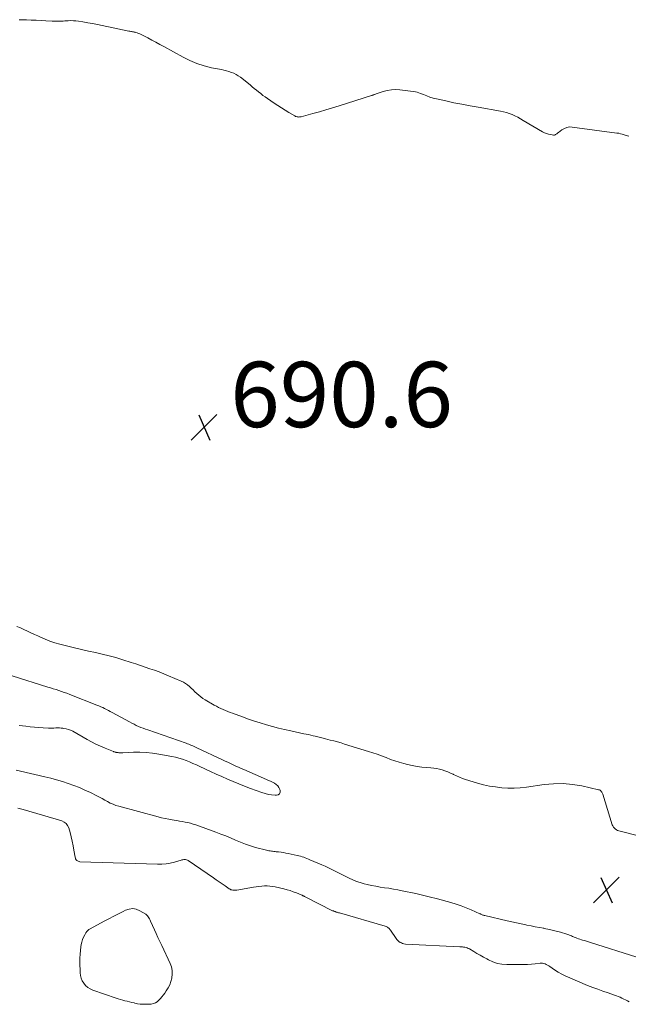
# Model space of a CAD drawing. Units: feet. Extents: x 2025000 to 2030033, y 530000 to 535002.
# Drawn here: x 2025862 to 2026048, y 530932 to 531234 of the extents above; entities that cross this region are included whole.
import ezdxf

# ---------------------------------------------------------------- set-up
doc = ezdxf.new("R2010")
doc.units = ezdxf.units.FT
doc.header["$LTSCALE"] = 100
doc.header["$MEASUREMENT"] = 0
doc.layers.add('CONTOUR INTERMEDIATE', color=40, linetype='Continuous', lineweight=15)
doc.layers.add('SPOT ELEVATION', color=7, linetype='Continuous', lineweight=15)
doc.styles.add('slant', font='romans.shx', dxfattribs={"oblique": 14.999978})

# ---------------------------------------------------------------- blocks, each defined once
blk = doc.blocks.new('SPOT')
at = {"layer": 'SPOT ELEVATION', "lineweight": 25}
for p, q in [((-3.95, -3.95), (3.86, 3.85)), ((-1.67, 3.81), (1.74, -3.97))]:
    blk.add_line(p, q, dxfattribs=at)

msp = doc.modelspace()

# ---------------------------------------------------------------- linework, layer by layer
at = {"layer": 'CONTOUR INTERMEDIATE', "flags": 128}
for points, elevation in [([(2026048.02, 531198.1), (2026047.66, 531198.19), (2026047.3, 531198.29), (2026046.95, 531198.41), (2026046.59, 531198.54), (2026046.05, 531198.72), (2026045.51, 531198.87), (2026044.96, 531198.98), (2026044.41, 531199.08), (2026030.75, 531200.91), (2026029.9, 531200.92), (2026029.09, 531200.8), (2026028.32, 531200.5), (2026027.59, 531200.07), (2026026.54, 531199.27), (2026026.36, 531199.13), (2026026.18, 531198.99), (2026026.01, 531198.85), (2026025.83, 531198.7), (2026025.65, 531198.58), (2026025.46, 531198.5), (2026025.26, 531198.46), (2026025.04, 531198.46), (2026024.13, 531198.58), (2026023.46, 531198.71), (2026022.81, 531198.89), (2026022.19, 531199.15), (2026021.58, 531199.46), (2026015.68, 531202.95), (2026014.86, 531203.42), (2026014.03, 531203.88), (2026013.18, 531204.3), (2026012.32, 531204.71), (2026011.45, 531205.06), (2026010.56, 531205.37), (2026009.64, 531205.61), (2026008.72, 531205.81), (2026001.94, 531206.96), (2025999.46, 531207.4), (2025996.98, 531207.87), (2025994.51, 531208.37), (2025992.05, 531208.9), (2025989.16, 531209.54), (2025988.16, 531209.79), (2025987.16, 531210.09), (2025986.19, 531210.45), (2025985.23, 531210.85), (2025984.27, 531211.23), (2025983.29, 531211.55), (2025982.28, 531211.77), (2025981.26, 531211.94), (2025977.99, 531212.31), (2025976.68, 531212.37), (2025975.39, 531212.32), (2025974.12, 531212.09), (2025972.86, 531211.76), (2025970.7, 531211.03), (2025970.53, 531210.97), (2025970.35, 531210.91), (2025970.18, 531210.85), (2025970.01, 531210.78), (2025969.84, 531210.72), (2025969.66, 531210.65), (2025969.49, 531210.59), (2025969.31, 531210.54), (2025959.34, 531207.38), (2025957.34, 531206.76), (2025955.34, 531206.16), (2025953.34, 531205.59), (2025951.32, 531205.03), (2025947.75, 531204.07), (2025947.51, 531204.02), (2025947.28, 531203.99), (2025947.05, 531203.98), (2025946.81, 531203.99), (2025946.77, 531203.99), (2025946.51, 531204.03), (2025946.27, 531204.09), (2025946.03, 531204.18), (2025945.8, 531204.3), (2025943.97, 531205.37), (2025942.83, 531206.06), (2025941.71, 531206.75), (2025940.6, 531207.47), (2025939.5, 531208.21), (2025937.41, 531209.63), (2025936.72, 531210.12), (2025936.04, 531210.61), (2025935.37, 531211.13), (2025934.72, 531211.67), (2025934.07, 531212.2), (2025933.41, 531212.74), (2025932.76, 531213.27), (2025932.1, 531213.8), (2025929.13, 531216.17), (2025928.49, 531216.63), (2025927.82, 531217.04), (2025927.12, 531217.37), (2025926.39, 531217.66), (2025925.63, 531217.9), (2025924.87, 531218.11), (2025924.11, 531218.3), (2025923.34, 531218.48), (2025920.3, 531219.09), (2025918.05, 531219.66), (2025915.84, 531220.35), (2025913.71, 531221.25), (2025911.62, 531222.28), (2025905.71, 531225.54), (2025904.5, 531226.21), (2025903.28, 531226.87), (2025902.06, 531227.53), (2025900.84, 531228.19), (2025899.2, 531229.06), (2025898.8, 531229.26), (2025898.38, 531229.45), (2025897.96, 531229.6), (2025897.53, 531229.74), (2025897.18, 531229.84), (2025896.92, 531229.92), (2025896.65, 531229.98), (2025896.38, 531230.03), (2025896.11, 531230.08), (2025895.84, 531230.13), (2025895.57, 531230.17), (2025895.3, 531230.23), (2025895.04, 531230.28), (2025886.83, 531232), (2025885.37, 531232.29), (2025883.9, 531232.58), (2025882.43, 531232.84), (2025880.96, 531233.09), (2025879.56, 531233.32), (2025878.78, 531233.42), (2025878.01, 531233.48), (2025877.23, 531233.5), (2025876.45, 531233.47), (2025876, 531233.45), (2025875.44, 531233.41), (2025874.88, 531233.38), (2025874.32, 531233.35), (2025873.76, 531233.32), (2025873.2, 531233.3), (2025872.64, 531233.29), (2025872.08, 531233.3), (2025871.52, 531233.32), (2025869.64, 531233.43), (2025868.14, 531233.52), (2025866.63, 531233.59), (2025865.13, 531233.65), (2025863.63, 531233.71), (2025861.41, 531233.78)], 692), ([(2025860.73, 531047.97), (2025861.82, 531047.51), (2025862.9, 531047.03), (2025863.97, 531046.53), (2025865.04, 531046.04), (2025866.11, 531045.53), (2025867.17, 531045.03), (2025867.92, 531044.67), (2025869.38, 531044.03), (2025870.86, 531043.44), (2025872.36, 531042.94), (2025873.89, 531042.5), (2025876.31, 531041.87), (2025878.41, 531041.35), (2025880.51, 531040.85), (2025882.63, 531040.39), (2025884.75, 531039.95), (2025886.86, 531039.5), (2025888.96, 531038.99), (2025891.05, 531038.41), (2025893.11, 531037.77), (2025895.71, 531036.93), (2025897.14, 531036.46), (2025898.58, 531035.98), (2025900.01, 531035.5), (2025901.44, 531035.02), (2025902.87, 531034.52), (2025904.29, 531034), (2025905.69, 531033.45), (2025907.09, 531032.87), (2025911.01, 531031.21), (2025911.69, 531030.88), (2025912.35, 531030.5), (2025912.96, 531030.05), (2025913.54, 531029.56), (2025914.1, 531029.03), (2025914.66, 531028.5), (2025915.22, 531027.97), (2025915.78, 531027.44), (2025915.82, 531027.41), (2025916.41, 531026.88), (2025917.03, 531026.39), (2025917.68, 531025.93), (2025918.35, 531025.51), (2025921.14, 531023.89), (2025921.81, 531023.52), (2025922.49, 531023.16), (2025923.18, 531022.82), (2025923.88, 531022.5), (2025924.59, 531022.2), (2025925.3, 531021.91), (2025926.02, 531021.63), (2025926.74, 531021.35), (2025929.78, 531020.24), (2025931.6, 531019.6), (2025933.42, 531018.97), (2025935.25, 531018.38), (2025937.09, 531017.81), (2025938.94, 531017.28), (2025940.8, 531016.79), (2025942.67, 531016.34), (2025944.55, 531015.93), (2025948.59, 531015.11), (2025949.3, 531014.96), (2025950.01, 531014.81), (2025950.72, 531014.65), (2025951.43, 531014.49), (2025952.04, 531014.35), (2025952.44, 531014.26), (2025952.84, 531014.16), (2025953.24, 531014.05), (2025953.65, 531013.94), (2025954.05, 531013.83), (2025954.45, 531013.72), (2025954.85, 531013.61), (2025955.25, 531013.51), (2025956.66, 531013.16), (2025957.76, 531012.87), (2025958.86, 531012.58), (2025959.96, 531012.26), (2025961.05, 531011.94), (2025968.33, 531009.7), (2025969.69, 531009.26), (2025971.05, 531008.8), (2025972.39, 531008.3), (2025973.72, 531007.77), (2025975.05, 531007.25), (2025976.4, 531006.77), (2025977.76, 531006.35), (2025979.14, 531005.96), (2025980.3, 531005.66), (2025981.76, 531005.33), (2025983.24, 531005.06), (2025984.72, 531004.87), (2025986.22, 531004.73), (2025987.43, 531004.66), (2025988.32, 531004.57), (2025989.2, 531004.44), (2025990.07, 531004.25), (2025990.93, 531004.01), (2025991.77, 531003.73), (2025992.61, 531003.41), (2025993.43, 531003.06), (2025994.23, 531002.67), (2025994.4, 531002.59), (2025995.29, 531002.17), (2025996.19, 531001.78), (2025997.11, 531001.43), (2025998.05, 531001.12), (2026001.76, 530999.99), (2026003.59, 530999.49), (2026005.43, 530999.08), (2026007.29, 530998.78), (2026009.17, 530998.56), (2026011.06, 530998.46), (2026012.94, 530998.45), (2026014.82, 530998.57), (2026016.7, 530998.77), (2026022.15, 530999.54), (2026025.03, 530999.79), (2026027.91, 530999.83), (2026030.77, 530999.57), (2026033.62, 530999.1), (2026038.82, 530997.96), (2026039.05, 530997.88), (2026039.27, 530997.77), (2026039.45, 530997.62), (2026039.61, 530997.44), (2026039.74, 530997.22), (2026039.87, 530997), (2026039.97, 530996.77), (2026040.05, 530996.54), (2026043, 530987.24), (2026043.16, 530986.86), (2026043.36, 530986.51), (2026043.62, 530986.21), (2026043.92, 530985.93), (2026044.27, 530985.7), (2026044.63, 530985.5), (2026045.01, 530985.34), (2026045.41, 530985.22), (2026050.59, 530983.94)], 692), ([(2025859.3, 531032.8), (2025870.17, 531029.4), (2025871.02, 531029.14), (2025871.86, 531028.87), (2025872.71, 531028.6), (2025873.55, 531028.34), (2025874.39, 531028.06), (2025875.23, 531027.77), (2025876.06, 531027.47), (2025876.89, 531027.15), (2025885.22, 531023.87), (2025885.82, 531023.62), (2025886.42, 531023.36), (2025887.01, 531023.09), (2025887.59, 531022.8), (2025888.17, 531022.51), (2025888.74, 531022.21), (2025889.32, 531021.9), (2025889.89, 531021.59), (2025895.22, 531018.69), (2025895.9, 531018.33), (2025896.58, 531017.99), (2025897.28, 531017.66), (2025897.98, 531017.35), (2025898.69, 531017.05), (2025899.41, 531016.77), (2025900.13, 531016.5), (2025900.85, 531016.24), (2025912.5, 531012.18), (2025912.92, 531012.03), (2025913.34, 531011.87), (2025913.76, 531011.71), (2025914.18, 531011.53), (2025914.59, 531011.36), (2025915, 531011.18), (2025915.41, 531010.99), (2025915.82, 531010.8), (2025923.72, 531007.09), (2025924.53, 531006.72), (2025925.33, 531006.34), (2025926.13, 531005.96), (2025926.94, 531005.58), (2025927.74, 531005.2), (2025928.55, 531004.83), (2025929.36, 531004.47), (2025930.18, 531004.11), (2025937.12, 531001.08), (2025937.74, 531000.8), (2025938.35, 531000.52), (2025938.96, 531000.23), (2025939.56, 530999.93), (2025940.1, 530999.57), (2025940.57, 530999.15), (2025940.92, 530998.63), (2025941.2, 530998.04), (2025941.31, 530997.74), (2025941.31, 530997.15), (2025941.14, 530996.68), (2025940.74, 530996.4), (2025940.18, 530996.23), (2025939.76, 530996.25), (2025938.72, 530996.35), (2025937.7, 530996.5), (2025936.69, 530996.75), (2025935.7, 530997.05), (2025933.98, 530997.66), (2025932.2, 530998.31), (2025930.42, 530998.99), (2025928.66, 530999.7), (2025926.9, 531000.43), (2025925.16, 531001.19), (2025923.42, 531001.96), (2025921.69, 531002.75), (2025919.97, 531003.55), (2025916.69, 531005.08), (2025915.66, 531005.56), (2025914.61, 531006.02), (2025913.56, 531006.45), (2025912.5, 531006.88), (2025911.43, 531007.26), (2025910.34, 531007.6), (2025909.24, 531007.88), (2025908.13, 531008.13), (2025904.17, 531008.88), (2025902.25, 531009.18), (2025900.32, 531009.39), (2025898.38, 531009.46), (2025896.44, 531009.44), (2025893.15, 531009.29), (2025892.84, 531009.28), (2025892.54, 531009.28), (2025892.24, 531009.28), (2025891.94, 531009.29), (2025891.71, 531009.31), (2025891.53, 531009.32), (2025891.34, 531009.34), (2025891.15, 531009.37), (2025890.97, 531009.4), (2025890.79, 531009.45), (2025890.61, 531009.5), (2025890.43, 531009.56), (2025890.26, 531009.63), (2025887.75, 531010.67), (2025886.34, 531011.28), (2025884.94, 531011.93), (2025883.56, 531012.63), (2025882.21, 531013.37), (2025877.81, 531015.85), (2025877.18, 531016.16), (2025876.52, 531016.42), (2025875.84, 531016.61), (2025875.15, 531016.74), (2025874.83, 531016.78), (2025874.28, 531016.84), (2025873.73, 531016.87), (2025873.17, 531016.87), (2025872.62, 531016.85), (2025872.06, 531016.82), (2025871.51, 531016.8), (2025870.95, 531016.8), (2025870.39, 531016.82), (2025868.81, 531016.9), (2025867.46, 531016.98), (2025866.12, 531017.08), (2025864.77, 531017.21), (2025863.43, 531017.36), (2025861.43, 531017.62)], 696), ([(2026050.53, 530946.65), (2026036.36, 530951.15), (2026035.73, 530951.35), (2026035.11, 530951.54), (2026034.48, 530951.73), (2026033.85, 530951.91), (2026033.54, 530952), (2026033.07, 530952.15), (2026032.6, 530952.3), (2026032.14, 530952.47), (2026031.69, 530952.65), (2026031.35, 530952.79), (2026031.07, 530952.91), (2026030.78, 530953.04), (2026030.49, 530953.16), (2026030.21, 530953.3), (2026029.93, 530953.42), (2026029.64, 530953.54), (2026029.34, 530953.64), (2026029.04, 530953.74), (2026027.12, 530954.29), (2026025.86, 530954.64), (2026024.59, 530954.96), (2026023.31, 530955.24), (2026022.02, 530955.49), (2026022, 530955.5), (2026020.7, 530955.74), (2026019.4, 530955.98), (2026018.11, 530956.23), (2026016.81, 530956.49), (2026016.54, 530956.54), (2026015.1, 530956.83), (2026013.67, 530957.14), (2026012.25, 530957.45), (2026010.82, 530957.78), (2026004.01, 530959.38), (2026003.8, 530959.44), (2026003.6, 530959.5), (2026003.39, 530959.57), (2026003.19, 530959.65), (2026003.16, 530959.66), (2026002.98, 530959.74), (2026002.8, 530959.82), (2026002.61, 530959.9), (2026002.43, 530959.98), (2025999.77, 530961.16), (2025998.25, 530961.8), (2025996.71, 530962.38), (2025995.15, 530962.9), (2025993.56, 530963.37), (2025989.45, 530964.48), (2025988.63, 530964.7), (2025987.8, 530964.92), (2025986.97, 530965.13), (2025986.14, 530965.35), (2025985.31, 530965.55), (2025984.48, 530965.75), (2025983.64, 530965.94), (2025982.81, 530966.13), (2025978.63, 530967.02), (2025977.3, 530967.29), (2025975.97, 530967.53), (2025974.63, 530967.75), (2025973.29, 530967.94), (2025971.94, 530968.14), (2025970.61, 530968.36), (2025969.28, 530968.64), (2025967.96, 530968.94), (2025967.04, 530969.16), (2025965.85, 530969.5), (2025964.68, 530969.88), (2025963.53, 530970.35), (2025962.4, 530970.86), (2025962.2, 530970.96), (2025961.19, 530971.46), (2025960.18, 530971.97), (2025959.18, 530972.48), (2025958.18, 530973), (2025957.17, 530973.51), (2025956.16, 530974.01), (2025955.13, 530974.48), (2025954.1, 530974.94), (2025950.43, 530976.52), (2025949.95, 530976.72), (2025949.48, 530976.91), (2025949, 530977.08), (2025948.52, 530977.25), (2025948.03, 530977.41), (2025947.54, 530977.55), (2025947.05, 530977.68), (2025946.55, 530977.8), (2025943.8, 530978.39), (2025943.07, 530978.54), (2025942.34, 530978.67), (2025941.6, 530978.78), (2025940.86, 530978.88), (2025940.14, 530978.97), (2025939.76, 530979.02), (2025939.38, 530979.06), (2025939, 530979.1), (2025938.62, 530979.13), (2025938.24, 530979.18), (2025937.86, 530979.23), (2025937.49, 530979.31), (2025937.12, 530979.4), (2025933.8, 530980.29), (2025932.23, 530980.75), (2025930.68, 530981.27), (2025929.16, 530981.86), (2025927.66, 530982.5), (2025926.16, 530983.16), (2025924.65, 530983.79), (2025923.13, 530984.38), (2025921.6, 530984.95), (2025915.47, 530987.14), (2025914.67, 530987.41), (2025913.85, 530987.65), (2025913.03, 530987.86), (2025912.2, 530988.05), (2025911.36, 530988.21), (2025910.52, 530988.36), (2025909.68, 530988.5), (2025908.84, 530988.63), (2025908.31, 530988.71), (2025907.21, 530988.89), (2025906.11, 530989.1), (2025905.02, 530989.35), (2025903.93, 530989.62), (2025891.95, 530992.86), (2025891.05, 530993.14), (2025890.17, 530993.47), (2025889.32, 530993.86), (2025888.49, 530994.31), (2025887.67, 530994.78), (2025886.84, 530995.23), (2025886, 530995.67), (2025885.16, 530996.1), (2025883.23, 530997.05), (2025881.56, 530997.84), (2025879.87, 530998.58), (2025878.15, 530999.25), (2025876.41, 530999.87), (2025874.66, 531000.44), (2025872.89, 531000.97), (2025871.11, 531001.45), (2025869.32, 531001.89), (2025861.88, 531003.63), (2025860.5, 531003.93)], 692), ([(2026048.17, 530933), (2026047.62, 530933.28), (2026047.07, 530933.56), (2026046.51, 530933.83), (2026045.96, 530934.11), (2026045.39, 530934.37), (2026044.83, 530934.61), (2026044.25, 530934.84), (2026043.67, 530935.04), (2026041.68, 530935.7), (2026040.11, 530936.25), (2026038.54, 530936.81), (2026036.99, 530937.41), (2026035.44, 530938.02), (2026029.96, 530940.29), (2026028.76, 530940.83), (2026027.59, 530941.41), (2026026.46, 530942.08), (2026025.35, 530942.79), (2026023.86, 530943.82), (2026023.52, 530944.04), (2026023.17, 530944.25), (2026022.8, 530944.44), (2026022.43, 530944.61), (2026022.05, 530944.74), (2026021.67, 530944.83), (2026021.27, 530944.86), (2026020.87, 530944.84), (2026019.38, 530944.66), (2026018.23, 530944.54), (2026017.08, 530944.45), (2026015.93, 530944.4), (2026014.77, 530944.38), (2026010.66, 530944.4), (2026009.22, 530944.52), (2026007.81, 530944.77), (2026006.46, 530945.23), (2026005.14, 530945.83), (2026004.57, 530946.14), (2026003.57, 530946.7), (2026002.57, 530947.26), (2026001.57, 530947.83), (2026000.58, 530948.4), (2025999.25, 530949.17), (2025998.92, 530949.34), (2025998.57, 530949.49), (2025998.22, 530949.6), (2025997.86, 530949.68), (2025997.49, 530949.74), (2025997.11, 530949.79), (2025996.74, 530949.83), (2025996.36, 530949.86), (2025979.64, 530950.69), (2025979.22, 530950.74), (2025978.81, 530950.84), (2025978.42, 530951), (2025978.04, 530951.2), (2025977.69, 530951.45), (2025977.37, 530951.73), (2025977.08, 530952.05), (2025976.82, 530952.39), (2025975.08, 530954.97), (2025974.93, 530955.17), (2025974.77, 530955.35), (2025974.58, 530955.52), (2025974.39, 530955.68), (2025974.17, 530955.81), (2025973.96, 530955.93), (2025973.73, 530956.03), (2025973.49, 530956.11), (2025959.48, 530960.19), (2025959.23, 530960.26), (2025958.99, 530960.34), (2025958.74, 530960.41), (2025958.5, 530960.48), (2025958.23, 530960.56), (2025958.12, 530960.6), (2025958.01, 530960.63), (2025957.91, 530960.67), (2025957.8, 530960.71), (2025957.7, 530960.76), (2025957.6, 530960.8), (2025957.49, 530960.85), (2025957.39, 530960.9), (2025948.93, 530965.18), (2025948.81, 530965.24), (2025948.68, 530965.3), (2025948.56, 530965.36), (2025948.43, 530965.42), (2025948.31, 530965.48), (2025948.18, 530965.54), (2025948.05, 530965.6), (2025947.93, 530965.65), (2025946.3, 530966.34), (2025945.35, 530966.71), (2025944.4, 530967.05), (2025943.42, 530967.33), (2025942.43, 530967.58), (2025939.81, 530968.18), (2025938.98, 530968.34), (2025938.16, 530968.44), (2025937.33, 530968.48), (2025936.49, 530968.47), (2025935.66, 530968.42), (2025934.82, 530968.34), (2025933.99, 530968.23), (2025933.16, 530968.1), (2025928.09, 530967.22), (2025927.78, 530967.18), (2025927.47, 530967.15), (2025927.16, 530967.16), (2025926.85, 530967.18), (2025926.54, 530967.24), (2025926.25, 530967.32), (2025925.97, 530967.45), (2025925.71, 530967.61), (2025924.45, 530968.48), (2025923.56, 530969.1), (2025922.67, 530969.71), (2025921.78, 530970.33), (2025920.89, 530970.94), (2025913.16, 530976.25), (2025912.92, 530976.38), (2025912.66, 530976.49), (2025912.39, 530976.54), (2025912.11, 530976.56), (2025911.83, 530976.54), (2025911.54, 530976.5), (2025911.26, 530976.45), (2025910.99, 530976.38), (2025908.97, 530975.78), (2025907.68, 530975.46), (2025906.38, 530975.23), (2025905.06, 530975.13), (2025903.73, 530975.11), (2025880.01, 530975.9), (2025879.75, 530975.94), (2025879.49, 530976.02), (2025879.26, 530976.15), (2025879.05, 530976.31), (2025878.87, 530976.52), (2025878.72, 530976.75), (2025878.62, 530976.99), (2025878.55, 530977.26), (2025878.19, 530979.43), (2025877.94, 530980.78), (2025877.66, 530982.14), (2025877.34, 530983.48), (2025876.99, 530984.81), (2025876.59, 530986.23), (2025876.26, 530986.96), (2025875.82, 530987.57), (2025875.21, 530988.03), (2025874.5, 530988.37), (2025862.61, 530991.87), (2025861.01, 530992.31)], 688)]:
    msp.add_lwpolyline(points, dxfattribs=dict(at, elevation=elevation))
at = {"layer": 'CONTOUR INTERMEDIATE', "elevation": 688, "flags": 128}
msp.add_lwpolyline([(2025896.18, 530961.54), (2025897.27, 530961.33), (2025898.35, 530960.9), (2025900.19, 530959.78), (2025900.34, 530959.68), (2025900.48, 530959.56), (2025900.6, 530959.44), (2025900.71, 530959.3), (2025900.93, 530958.99), (2025901.13, 530958.68), (2025901.33, 530958.37), (2025901.5, 530958.04), (2025901.66, 530957.71), (2025902.81, 530955.08), (2025903.36, 530953.86), (2025903.91, 530952.64), (2025904.48, 530951.42), (2025905.05, 530950.21), (2025907.67, 530944.75), (2025908.05, 530943.69), (2025908.29, 530942.61), (2025908.31, 530941.5), (2025908.19, 530940.38), (2025908.17, 530940.27), (2025907.88, 530939.22), (2025907.51, 530938.2), (2025907.02, 530937.24), (2025906.44, 530936.31), (2025905.99, 530935.67), (2025905.57, 530935.1), (2025905.14, 530934.53), (2025904.69, 530933.98), (2025904.23, 530933.44), (2025903.72, 530932.99), (2025903.17, 530932.64), (2025902.55, 530932.42), (2025901.88, 530932.31), (2025900.08, 530932.22), (2025899.26, 530932.22), (2025898.44, 530932.27), (2025897.62, 530932.4), (2025896.81, 530932.57), (2025896.58, 530932.63), (2025895.89, 530932.81), (2025895.2, 530932.99), (2025894.52, 530933.16), (2025893.82, 530933.32), (2025893.14, 530933.49), (2025892.45, 530933.68), (2025891.78, 530933.89), (2025891.1, 530934.11), (2025883.94, 530936.6), (2025883.14, 530936.97), (2025882.41, 530937.41), (2025881.77, 530937.99), (2025881.19, 530938.65), (2025880.74, 530939.4), (2025880.39, 530940.18), (2025880.19, 530941.02), (2025880.09, 530941.89), (2025879.99, 530945.25), (2025880, 530946.4), (2025880.05, 530947.55), (2025880.16, 530948.7), (2025880.32, 530949.84), (2025880.44, 530950.51), (2025880.62, 530951.3), (2025880.85, 530952.07), (2025881.16, 530952.81), (2025881.52, 530953.53), (2025881.87, 530954.16), (2025882.12, 530954.53), (2025882.41, 530954.86), (2025882.74, 530955.13), (2025883.12, 530955.37), (2025887.46, 530957.65), (2025888.92, 530958.42), (2025890.37, 530959.18), (2025891.83, 530959.93), (2025893.28, 530960.69), (2025893.96, 530961.04), (2025895.07, 530961.41)], close=True, dxfattribs=at)

# ---------------------------------------------------------------- block references
at = {"layer": 'SPOT ELEVATION'}
for p in [(2025918.05, 531109, 690.56), (2026041.2, 530967.3, 695.22)]:
    msp.add_blockref('SPOT', p, dxfattribs=at)

# ---------------------------------------------------------------- texts
at = {"layer": 'SPOT ELEVATION', "style": 'slant', "oblique": 15}
msp.add_text('690.6', height=20, dxfattribs=at).set_placement((2025926.05, 531109, 690.56))

doc.saveas('drawing.dxf')
